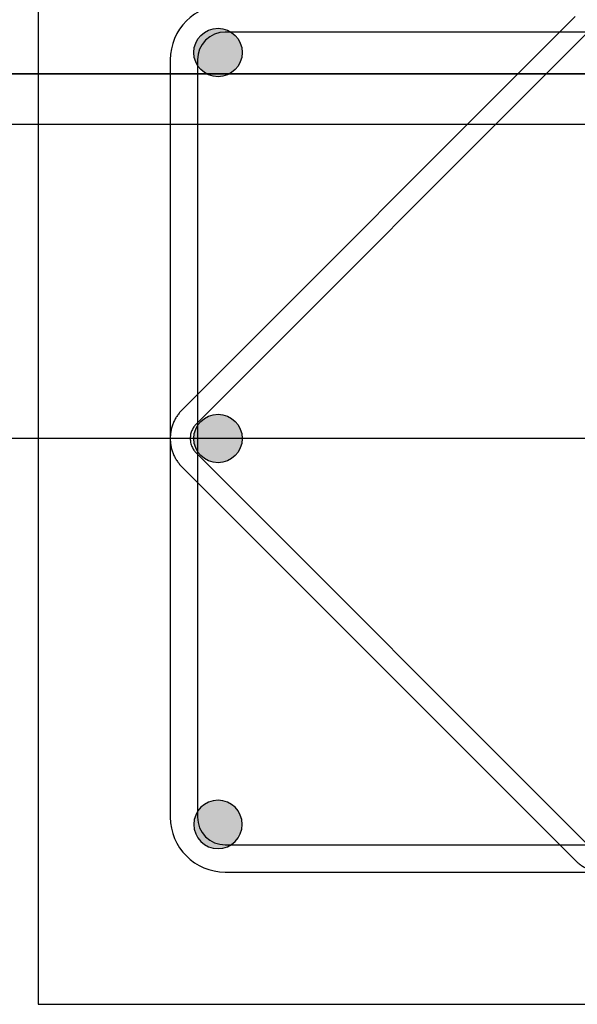
# Model space of a CAD drawing. Units: metres. Extents: x 1658 to 2031, y 333 to 529.
# Drawn here: x 1762 to 1762, y 453 to 453 of the extents above; entities that cross this region are included whole.
import ezdxf

# ---------------------------------------------------------------- set-up
doc = ezdxf.new("R2010")
doc.units = ezdxf.units.M
doc.header["$LTSCALE"] = 0.01
doc.layers.add('Layer 04', color=7, linetype='Continuous', true_color=0x8f29cd)
doc.layers.add('ستون', color=7, linetype='Continuous', true_color=0x00c9ff)

# ---------------------------------------------------------------- blocks, each defined once
blk = doc.blocks.new('ستون')
at = {"layer": 'ستون'}
for points in [[(-0.3688, -0.07152), (-0.3688, -0.07131), (-0.36881, -0.07109), (-0.36882, -0.07088), (-0.36884, -0.07066), (-0.36886, -0.07044), (-0.36889, -0.07022), (-0.36892, -0.06999), (-0.36896, -0.06977), (-0.369, -0.06955), (-0.36905, -0.06932), (-0.36911, -0.0691), (-0.36917, -0.06887), (-0.36924, -0.06865), (-0.36931, -0.06842), (-0.36939, -0.0682), (-0.36948, -0.06798), (-0.36957, -0.06776), (-0.36966, -0.06754), (-0.36977, -0.06732), (-0.36988, -0.0671), (-0.36999, -0.06688), (-0.37011, -0.06667), (-0.37024, -0.06646), (-0.37037, -0.06625), (-0.37051, -0.06605), (-0.37065, -0.06585), (-0.3708, -0.06565), (-0.37095, -0.06545), (-0.37111, -0.06526), (-0.37128, -0.06508), (-0.37145, -0.06489), (-0.37162, -0.06471), (-0.3718, -0.06454), (-0.37198, -0.06437), (-0.37217, -0.06421), (-0.37236, -0.06405), (-0.37255, -0.06389), (-0.37275, -0.06374), (-0.37295, -0.0636), (-0.37316, -0.06346), (-0.37337, -0.06333), (-0.37358, -0.0632), (-0.37379, -0.06308), (-0.37401, -0.06297), (-0.37422, -0.06286), (-0.37444, -0.06276), (-0.37466, -0.06266), (-0.37488, -0.06257), (-0.37511, -0.06248), (-0.37533, -0.06241), (-0.37556, -0.06233), (-0.37578, -0.06226), (-0.376, -0.0622), (-0.37623, -0.06215), (-0.37645, -0.0621), (-0.37668, -0.06205), (-0.3769, -0.06202), (-0.37712, -0.06198), (-0.37734, -0.06195), (-0.37756, -0.06193), (-0.37778, -0.06191), (-0.378, -0.0619), (-0.37822, -0.0619), (-0.37843, -0.06189), (-0.37864, -0.0619), (-0.37886, -0.0619), (-0.37908, -0.06191), (-0.37929, -0.06193), (-0.37951, -0.06195), (-0.37974, -0.06198), (-0.37996, -0.06202), (-0.38018, -0.06205), (-0.38041, -0.0621), (-0.38063, -0.06215), (-0.38085, -0.0622), (-0.38108, -0.06226), (-0.3813, -0.06233), (-0.38153, -0.06241), (-0.38175, -0.06248), (-0.38197, -0.06257), (-0.3822, -0.06266), (-0.38242, -0.06276), (-0.38264, -0.06286), (-0.38285, -0.06297), (-0.38307, -0.06308), (-0.38328, -0.0632), (-0.38349, -0.06333), (-0.3837, -0.06346), (-0.3839, -0.0636), (-0.38411, -0.06374), (-0.3843, -0.06389), (-0.3845, -0.06405), (-0.38469, -0.06421), (-0.38488, -0.06437), (-0.38506, -0.06454), (-0.38524, -0.06471), (-0.38541, -0.06489), (-0.38558, -0.06508), (-0.38575, -0.06526), (-0.38591, -0.06545), (-0.38606, -0.06565), (-0.38621, -0.06585), (-0.38635, -0.06605), (-0.38649, -0.06625), (-0.38662, -0.06646), (-0.38675, -0.06667), (-0.38687, -0.06688), (-0.38698, -0.0671), (-0.38709, -0.06732), (-0.3872, -0.06754), (-0.38729, -0.06776), (-0.38738, -0.06798), (-0.38747, -0.0682), (-0.38755, -0.06842), (-0.38762, -0.06865), (-0.38769, -0.06887), (-0.38775, -0.0691), (-0.3878, -0.06932), (-0.38785, -0.06955), (-0.3879, -0.06977), (-0.38794, -0.06999), (-0.38797, -0.07022), (-0.388, -0.07044), (-0.38802, -0.07066), (-0.38804, -0.07088), (-0.38805, -0.07109), (-0.38806, -0.07131), (-0.38806, -0.07152), (-0.38806, -0.07174), (-0.38805, -0.07195), (-0.38804, -0.07217), (-0.38802, -0.07239), (-0.388, -0.07261), (-0.38797, -0.07283), (-0.38794, -0.07305), (-0.3879, -0.07328), (-0.38785, -0.0735), (-0.3878, -0.07372), (-0.38775, -0.07395), (-0.38769, -0.07417), (-0.38762, -0.0744), (-0.38755, -0.07462), (-0.38747, -0.07485), (-0.38738, -0.07507), (-0.38729, -0.07529), (-0.3872, -0.07551), (-0.38709, -0.07573), (-0.38698, -0.07595), (-0.38687, -0.07616), (-0.38675, -0.07637), (-0.38662, -0.07658), (-0.38649, -0.07679), (-0.38635, -0.077), (-0.38621, -0.0772), (-0.38606, -0.0774), (-0.38591, -0.07759), (-0.38575, -0.07778), (-0.38558, -0.07797), (-0.38541, -0.07815), (-0.38524, -0.07833), (-0.38506, -0.07851), (-0.38488, -0.07868), (-0.38469, -0.07884), (-0.3845, -0.079), (-0.3843, -0.07915), (-0.38411, -0.0793), (-0.3839, -0.07945), (-0.3837, -0.07958), (-0.38349, -0.07972), (-0.38328, -0.07984), (-0.38307, -0.07996), (-0.38285, -0.08008), (-0.38264, -0.08019), (-0.38242, -0.08029), (-0.3822, -0.08039), (-0.38197, -0.08048), (-0.38175, -0.08056), (-0.38153, -0.08064), (-0.3813, -0.08071), (-0.38108, -0.08078), (-0.38085, -0.08084), (-0.38063, -0.0809), (-0.38041, -0.08095), (-0.38018, -0.08099), (-0.37996, -0.08103), (-0.37974, -0.08106), (-0.37951, -0.08109), (-0.37929, -0.08111), (-0.37908, -0.08113), (-0.37886, -0.08114), (-0.37864, -0.08115), (-0.37843, -0.08115), (-0.37822, -0.08115), (-0.378, -0.08114), (-0.37778, -0.08113), (-0.37756, -0.08111), (-0.37734, -0.08109), (-0.37712, -0.08106), (-0.3769, -0.08103), (-0.37668, -0.08099), (-0.37645, -0.08095), (-0.37623, -0.0809), (-0.376, -0.08084), (-0.37578, -0.08078), (-0.37556, -0.08071), (-0.37533, -0.08064), (-0.37511, -0.08056), (-0.37488, -0.08048), (-0.37466, -0.08039), (-0.37444, -0.08029), (-0.37422, -0.08019), (-0.37401, -0.08008), (-0.37379, -0.07996), (-0.37358, -0.07984), (-0.37337, -0.07972), (-0.37316, -0.07958), (-0.37295, -0.07945), (-0.37275, -0.0793), (-0.37255, -0.07915), (-0.37236, -0.079), (-0.37217, -0.07884), (-0.37198, -0.07868), (-0.3718, -0.07851), (-0.37162, -0.07833), (-0.37145, -0.07815), (-0.37128, -0.07797), (-0.37111, -0.07778), (-0.37095, -0.07759), (-0.3708, -0.0774), (-0.37065, -0.0772), (-0.37051, -0.077), (-0.37037, -0.07679), (-0.37024, -0.07658), (-0.37011, -0.07637), (-0.36999, -0.07616), (-0.36988, -0.07595), (-0.36977, -0.07573), (-0.36966, -0.07551), (-0.36957, -0.07529), (-0.36948, -0.07507), (-0.36939, -0.07485), (-0.36931, -0.07462), (-0.36924, -0.0744), (-0.36917, -0.07417), (-0.36911, -0.07395), (-0.36905, -0.07372), (-0.369, -0.0735), (-0.36896, -0.07328), (-0.36892, -0.07305), (-0.36889, -0.07283), (-0.36886, -0.07261), (-0.36884, -0.07239), (-0.36882, -0.07217), (-0.36881, -0.07195), (-0.3688, -0.07174)], [(-0.3688, -0.225), (-0.3688, -0.22479), (-0.36881, -0.22457), (-0.36882, -0.22435), (-0.36884, -0.22413), (-0.36886, -0.22391), (-0.36889, -0.22369), (-0.36892, -0.22347), (-0.36896, -0.22325), (-0.369, -0.22302), (-0.36905, -0.2228), (-0.36911, -0.22257), (-0.36917, -0.22235), (-0.36924, -0.22213), (-0.36931, -0.2219), (-0.36939, -0.22168), (-0.36948, -0.22146), (-0.36957, -0.22123), (-0.36966, -0.22101), (-0.36977, -0.22079), (-0.36988, -0.22058), (-0.36999, -0.22036), (-0.37011, -0.22015), (-0.37024, -0.21994), (-0.37037, -0.21973), (-0.37051, -0.21953), (-0.37065, -0.21932), (-0.3708, -0.21913), (-0.37095, -0.21893), (-0.37111, -0.21874), (-0.37128, -0.21855), (-0.37145, -0.21837), (-0.37162, -0.21819), (-0.3718, -0.21802), (-0.37198, -0.21785), (-0.37217, -0.21768), (-0.37236, -0.21752), (-0.37255, -0.21737), (-0.37275, -0.21722), (-0.37295, -0.21708), (-0.37316, -0.21694), (-0.37337, -0.21681), (-0.37358, -0.21668), (-0.37379, -0.21656), (-0.37401, -0.21645), (-0.37422, -0.21634), (-0.37444, -0.21623), (-0.37466, -0.21614), (-0.37488, -0.21605), (-0.37511, -0.21596), (-0.37533, -0.21588), (-0.37556, -0.21581), (-0.37578, -0.21574), (-0.376, -0.21568), (-0.37623, -0.21562), (-0.37645, -0.21557), (-0.37668, -0.21553), (-0.3769, -0.21549), (-0.37712, -0.21546), (-0.37734, -0.21543), (-0.37756, -0.21541), (-0.37778, -0.21539), (-0.378, -0.21538), (-0.37822, -0.21537), (-0.37843, -0.21537), (-0.37864, -0.21537), (-0.37886, -0.21538), (-0.37908, -0.21539), (-0.37929, -0.21541), (-0.37951, -0.21543), (-0.37974, -0.21546), (-0.37996, -0.21549), (-0.38018, -0.21553), (-0.38041, -0.21557), (-0.38063, -0.21562), (-0.38085, -0.21568), (-0.38108, -0.21574), (-0.3813, -0.21581), (-0.38153, -0.21588), (-0.38175, -0.21596), (-0.38197, -0.21605), (-0.3822, -0.21614), (-0.38242, -0.21623), (-0.38264, -0.21634), (-0.38285, -0.21645), (-0.38307, -0.21656), (-0.38328, -0.21668), (-0.38349, -0.21681), (-0.3837, -0.21694), (-0.3839, -0.21708), (-0.38411, -0.21722), (-0.3843, -0.21737), (-0.3845, -0.21752), (-0.38469, -0.21768), (-0.38488, -0.21785), (-0.38506, -0.21802), (-0.38524, -0.21819), (-0.38541, -0.21837), (-0.38558, -0.21855), (-0.38575, -0.21874), (-0.38591, -0.21893), (-0.38606, -0.21913), (-0.38621, -0.21932), (-0.38635, -0.21953), (-0.38649, -0.21973), (-0.38662, -0.21994), (-0.38675, -0.22015), (-0.38687, -0.22036), (-0.38698, -0.22058), (-0.38709, -0.22079), (-0.3872, -0.22101), (-0.38729, -0.22123), (-0.38738, -0.22146), (-0.38747, -0.22168), (-0.38755, -0.2219), (-0.38762, -0.22213), (-0.38769, -0.22235), (-0.38775, -0.22257), (-0.3878, -0.2228), (-0.38785, -0.22302), (-0.3879, -0.22325), (-0.38794, -0.22347), (-0.38797, -0.22369), (-0.388, -0.22391), (-0.38802, -0.22413), (-0.38804, -0.22435), (-0.38805, -0.22457), (-0.38806, -0.22479), (-0.38806, -0.225), (-0.38806, -0.22521), (-0.38805, -0.22543), (-0.38804, -0.22565), (-0.38802, -0.22587), (-0.388, -0.22609), (-0.38797, -0.22631), (-0.38794, -0.22653), (-0.3879, -0.22675), (-0.38785, -0.22698), (-0.3878, -0.2272), (-0.38775, -0.22743), (-0.38769, -0.22765), (-0.38762, -0.22787), (-0.38755, -0.2281), (-0.38747, -0.22832), (-0.38738, -0.22854), (-0.38729, -0.22877), (-0.3872, -0.22899), (-0.38709, -0.22921), (-0.38698, -0.22942), (-0.38687, -0.22964), (-0.38675, -0.22985), (-0.38662, -0.23006), (-0.38649, -0.23027), (-0.38635, -0.23047), (-0.38621, -0.23068), (-0.38606, -0.23087), (-0.38591, -0.23107), (-0.38575, -0.23126), (-0.38558, -0.23145), (-0.38541, -0.23163), (-0.38524, -0.23181), (-0.38506, -0.23198), (-0.38488, -0.23215), (-0.38469, -0.23232), (-0.3845, -0.23248), (-0.3843, -0.23263), (-0.38411, -0.23278), (-0.3839, -0.23292), (-0.3837, -0.23306), (-0.38349, -0.23319), (-0.38328, -0.23332), (-0.38307, -0.23344), (-0.38285, -0.23355), (-0.38264, -0.23366), (-0.38242, -0.23377), (-0.3822, -0.23386), (-0.38197, -0.23395), (-0.38175, -0.23404), (-0.38153, -0.23412), (-0.3813, -0.23419), (-0.38108, -0.23426), (-0.38085, -0.23432), (-0.38063, -0.23438), (-0.38041, -0.23443), (-0.38018, -0.23447), (-0.37996, -0.23451), (-0.37974, -0.23454), (-0.37951, -0.23457), (-0.37929, -0.23459), (-0.37908, -0.23461), (-0.37886, -0.23462), (-0.37864, -0.23463), (-0.37843, -0.23463), (-0.37822, -0.23463), (-0.378, -0.23462), (-0.37778, -0.23461), (-0.37756, -0.23459), (-0.37734, -0.23457), (-0.37712, -0.23454), (-0.3769, -0.23451), (-0.37668, -0.23447), (-0.37645, -0.23443), (-0.37623, -0.23438), (-0.376, -0.23432), (-0.37578, -0.23426), (-0.37556, -0.23419), (-0.37533, -0.23412), (-0.37511, -0.23404), (-0.37488, -0.23395), (-0.37466, -0.23386), (-0.37444, -0.23377), (-0.37422, -0.23366), (-0.37401, -0.23355), (-0.37379, -0.23344), (-0.37358, -0.23332), (-0.37337, -0.23319), (-0.37316, -0.23306), (-0.37295, -0.23292), (-0.37275, -0.23278), (-0.37255, -0.23263), (-0.37236, -0.23248), (-0.37217, -0.23232), (-0.37198, -0.23215), (-0.3718, -0.23198), (-0.37162, -0.23181), (-0.37145, -0.23163), (-0.37128, -0.23145), (-0.37111, -0.23126), (-0.37095, -0.23107), (-0.3708, -0.23087), (-0.37065, -0.23068), (-0.37051, -0.23047), (-0.37037, -0.23027), (-0.37024, -0.23006), (-0.37011, -0.22985), (-0.36999, -0.22964), (-0.36988, -0.22942), (-0.36977, -0.22921), (-0.36966, -0.22899), (-0.36957, -0.22877), (-0.36948, -0.22854), (-0.36939, -0.22832), (-0.36931, -0.2281), (-0.36924, -0.22787), (-0.36917, -0.22765), (-0.36911, -0.22743), (-0.36905, -0.2272), (-0.369, -0.22698), (-0.36896, -0.22675), (-0.36892, -0.22653), (-0.36889, -0.22631), (-0.36886, -0.22609), (-0.36884, -0.22587), (-0.36882, -0.22565), (-0.36881, -0.22543), (-0.3688, -0.22521)], [(-0.3688, -0.37848), (-0.3688, -0.37869), (-0.36881, -0.37891), (-0.36882, -0.37912), (-0.36884, -0.37934), (-0.36886, -0.37956), (-0.36889, -0.37978), (-0.36892, -0.38001), (-0.36896, -0.38023), (-0.369, -0.38045), (-0.36905, -0.38068), (-0.36911, -0.3809), (-0.36917, -0.38113), (-0.36924, -0.38135), (-0.36931, -0.38158), (-0.36939, -0.3818), (-0.36948, -0.38202), (-0.36957, -0.38224), (-0.36966, -0.38246), (-0.36977, -0.38268), (-0.36988, -0.3829), (-0.36999, -0.38312), (-0.37011, -0.38333), (-0.37024, -0.38354), (-0.37037, -0.38375), (-0.37051, -0.38395), (-0.37065, -0.38415), (-0.3708, -0.38435), (-0.37095, -0.38455), (-0.37111, -0.38474), (-0.37128, -0.38492), (-0.37145, -0.38511), (-0.37162, -0.38529), (-0.3718, -0.38546), (-0.37198, -0.38563), (-0.37217, -0.38579), (-0.37236, -0.38595), (-0.37255, -0.38611), (-0.37275, -0.38626), (-0.37295, -0.3864), (-0.37316, -0.38654), (-0.37337, -0.38667), (-0.37358, -0.3868), (-0.37379, -0.38692), (-0.37401, -0.38703), (-0.37422, -0.38714), (-0.37444, -0.38724), (-0.37466, -0.38734), (-0.37488, -0.38743), (-0.37511, -0.38752), (-0.37533, -0.38759), (-0.37556, -0.38767), (-0.37578, -0.38774), (-0.376, -0.3878), (-0.37623, -0.38785), (-0.37645, -0.3879), (-0.37668, -0.38795), (-0.3769, -0.38798), (-0.37712, -0.38802), (-0.37734, -0.38805), (-0.37756, -0.38807), (-0.37778, -0.38809), (-0.378, -0.3881), (-0.37822, -0.3881), (-0.37843, -0.38811), (-0.37864, -0.3881), (-0.37886, -0.3881), (-0.37908, -0.38809), (-0.37929, -0.38807), (-0.37951, -0.38805), (-0.37974, -0.38802), (-0.37996, -0.38798), (-0.38018, -0.38795), (-0.38041, -0.3879), (-0.38063, -0.38785), (-0.38085, -0.3878), (-0.38108, -0.38774), (-0.3813, -0.38767), (-0.38153, -0.38759), (-0.38175, -0.38752), (-0.38197, -0.38743), (-0.3822, -0.38734), (-0.38242, -0.38724), (-0.38264, -0.38714), (-0.38285, -0.38703), (-0.38307, -0.38692), (-0.38328, -0.3868), (-0.38349, -0.38667), (-0.3837, -0.38654), (-0.3839, -0.3864), (-0.38411, -0.38626), (-0.3843, -0.38611), (-0.3845, -0.38595), (-0.38469, -0.38579), (-0.38488, -0.38563), (-0.38506, -0.38546), (-0.38524, -0.38529), (-0.38541, -0.38511), (-0.38558, -0.38492), (-0.38575, -0.38474), (-0.38591, -0.38455), (-0.38606, -0.38435), (-0.38621, -0.38415), (-0.38635, -0.38395), (-0.38649, -0.38375), (-0.38662, -0.38354), (-0.38675, -0.38333), (-0.38687, -0.38312), (-0.38698, -0.3829), (-0.38709, -0.38268), (-0.3872, -0.38246), (-0.38729, -0.38224), (-0.38738, -0.38202), (-0.38747, -0.3818), (-0.38755, -0.38158), (-0.38762, -0.38135), (-0.38769, -0.38113), (-0.38775, -0.3809), (-0.3878, -0.38068), (-0.38785, -0.38045), (-0.3879, -0.38023), (-0.38794, -0.38001), (-0.38797, -0.37978), (-0.388, -0.37956), (-0.38802, -0.37934), (-0.38804, -0.37912), (-0.38805, -0.37891), (-0.38806, -0.37869), (-0.38806, -0.37848), (-0.38806, -0.37826), (-0.38805, -0.37805), (-0.38804, -0.37783), (-0.38802, -0.37761), (-0.388, -0.37739), (-0.38797, -0.37717), (-0.38794, -0.37695), (-0.3879, -0.37672), (-0.38785, -0.3765), (-0.3878, -0.37628), (-0.38775, -0.37605), (-0.38769, -0.37583), (-0.38762, -0.3756), (-0.38755, -0.37538), (-0.38747, -0.37515), (-0.38738, -0.37493), (-0.38729, -0.37471), (-0.3872, -0.37449), (-0.38709, -0.37427), (-0.38698, -0.37405), (-0.38687, -0.37384), (-0.38675, -0.37363), (-0.38662, -0.37342), (-0.38649, -0.37321), (-0.38635, -0.373), (-0.38621, -0.3728), (-0.38606, -0.3726), (-0.38591, -0.37241), (-0.38575, -0.37222), (-0.38558, -0.37203), (-0.38541, -0.37185), (-0.38524, -0.37167), (-0.38506, -0.37149), (-0.38488, -0.37132), (-0.38469, -0.37116), (-0.3845, -0.371), (-0.3843, -0.37085), (-0.38411, -0.3707), (-0.3839, -0.37055), (-0.3837, -0.37042), (-0.38349, -0.37028), (-0.38328, -0.37016), (-0.38307, -0.37004), (-0.38285, -0.36992), (-0.38264, -0.36981), (-0.38242, -0.36971), (-0.3822, -0.36961), (-0.38197, -0.36952), (-0.38175, -0.36944), (-0.38153, -0.36936), (-0.3813, -0.36929), (-0.38108, -0.36922), (-0.38085, -0.36916), (-0.38063, -0.3691), (-0.38041, -0.36905), (-0.38018, -0.36901), (-0.37996, -0.36897), (-0.37974, -0.36894), (-0.37951, -0.36891), (-0.37929, -0.36889), (-0.37908, -0.36887), (-0.37886, -0.36886), (-0.37864, -0.36885), (-0.37843, -0.36885), (-0.37822, -0.36885), (-0.378, -0.36886), (-0.37778, -0.36887), (-0.37756, -0.36889), (-0.37734, -0.36891), (-0.37712, -0.36894), (-0.3769, -0.36897), (-0.37668, -0.36901), (-0.37645, -0.36905), (-0.37623, -0.3691), (-0.376, -0.36916), (-0.37578, -0.36922), (-0.37556, -0.36929), (-0.37533, -0.36936), (-0.37511, -0.36944), (-0.37488, -0.36952), (-0.37466, -0.36961), (-0.37444, -0.36971), (-0.37422, -0.36981), (-0.37401, -0.36992), (-0.37379, -0.37004), (-0.37358, -0.37016), (-0.37337, -0.37028), (-0.37316, -0.37042), (-0.37295, -0.37055), (-0.37275, -0.3707), (-0.37255, -0.37085), (-0.37236, -0.371), (-0.37217, -0.37116), (-0.37198, -0.37132), (-0.3718, -0.37149), (-0.37162, -0.37167), (-0.37145, -0.37185), (-0.37128, -0.37203), (-0.37111, -0.37222), (-0.37095, -0.37241), (-0.3708, -0.3726), (-0.37065, -0.3728), (-0.37051, -0.373), (-0.37037, -0.37321), (-0.37024, -0.37342), (-0.37011, -0.37363), (-0.36999, -0.37384), (-0.36988, -0.37405), (-0.36977, -0.37427), (-0.36966, -0.37449), (-0.36957, -0.37471), (-0.36948, -0.37493), (-0.36939, -0.37515), (-0.36931, -0.37538), (-0.36924, -0.3756), (-0.36917, -0.37583), (-0.36911, -0.37605), (-0.36905, -0.37628), (-0.369, -0.3765), (-0.36896, -0.37672), (-0.36892, -0.37695), (-0.36889, -0.37717), (-0.36886, -0.37739), (-0.36884, -0.37761), (-0.36882, -0.37783), (-0.36881, -0.37805), (-0.3688, -0.37826)]]:
    blk.add_hatch(color=256, dxfattribs=at).paths.add_polyline_path(points, flags=0)
for p, q in [((-0.23637, -0.05727), (-0.39273, -0.21363)), ((-0.23075, -0.0629), (-0.3871, -0.21925)), ((-0.07446, -0.06339), (-0.37554, -0.06339)), ((-0.39744, -0.07446), (-0.39744, -0.37554)), ((-0.38661, -0.07446), (-0.38661, -0.37554)), ((-0.3871, -0.23075), (-0.23075, -0.3871)), ((-0.39273, -0.23637), (-0.23637, -0.39273)), ((-0.37554, -0.38661), (-0.07446, -0.38661)), ((-0.37554, -0.39744), (-0.07446, -0.39744))]:
    blk.add_line(p, q, dxfattribs=at)
blk.add_lwpolyline([(-0.45, -0.45), (0, -0.45), (0, 0), (-0.45, 0)], close=True, dxfattribs=at)
for centre in [(-0.37843, -0.07152), (-0.37843, -0.225)]:
    blk.add_circle(centre, 0.00963, dxfattribs=at)
at = {"layer": 'ستون', "extrusion": (0, 0, -1)}
blk.add_circle((0.37843, -0.37848), 0.00963, dxfattribs=at)
at = {"layer": 'ستون'}
for centre, radius, start, end in [((-0.37554, -0.07446), 0.02189, 90, 180), ((-0.37554, -0.07446), 0.01106, 90, 180), ((-0.37554, -0.37554), 0.02189, 180, 270), ((-0.37554, -0.37554), 0.01106, 180, 270)]:
    blk.add_arc(centre, radius, start, end, dxfattribs=at)
for points, weights in [([(-0.39273, -0.21363), (-0.4041, -0.225), (-0.39273, -0.23637)], [1, 0.707106781187, 1]), ([(-0.3871, -0.21925), (-0.39285, -0.225), (-0.3871, -0.23075)], [1, 0.707106781202, 1]), ([(-0.23637, -0.39273), (-0.225, -0.4041), (-0.21363, -0.39273)], [1, 0.707106781187, 1])]:
    blk.add_rational_spline(points, weights, degree=2, dxfattribs=at)
blk = doc.blocks.new('Block 03')
at = {"layer": 'ستون'}
blk.add_blockref('ستون', (5.88579, 3.3), dxfattribs=at)

msp = doc.modelspace()

# ---------------------------------------------------------------- linework, layer by layer
at = {"layer": 'Layer 04'}
msp.add_line((1757.00131, 453.27045), (1762.5871, 453.27045), dxfattribs=at)
msp.add_line((1757.00131, 453.27045), (1762.5871, 453.27045), dxfattribs=at)
for points in [[(1756.98131, 453.37045), (1762.54567, 453.37045), (1763.74659, 454.57136), (1766.39466, 454.57136), (1766.39466, 454.11198), (1766.31466, 454.11198), (1766.31466, 454.49136), (1763.77973, 454.49136), (1762.67295, 453.38459), (1762.6871, 453.37045), (1762.6871, 452.92045), (1762.6071, 452.92045), (1762.6071, 453.29045), (1756.98131, 453.29045)], [(1762.6071, 452.12045), (1762.6071, 450.25045), (1756.98131, 450.25045), (1756.98131, 453.29045), (1762.6071, 453.29045), (1762.6071, 452.92045)], [(1762.5871, 452.12045), (1762.5871, 450.27045), (1757.00131, 450.27045), (1757.00131, 453.27045), (1762.5871, 453.27045), (1762.5871, 452.92045)], [(1779.28415, 453.14545), (1755.20362, 453.14545)]]:
    msp.add_lwpolyline(points, dxfattribs=at)

# ---------------------------------------------------------------- block references
msp.add_blockref('Block 03', (1756.80131, 450.07045), dxfattribs=at)

doc.saveas('drawing.dxf')
